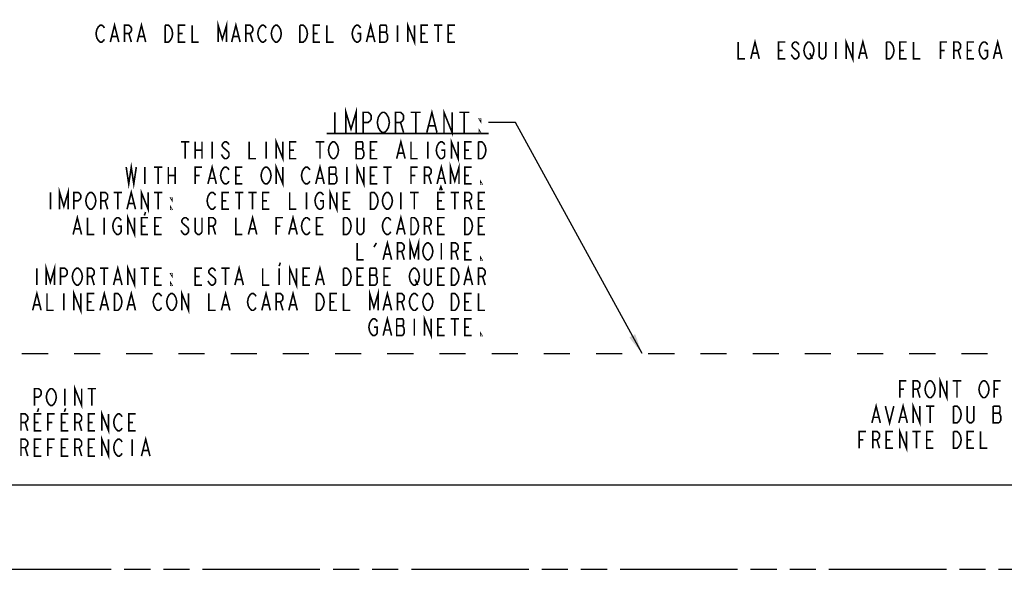
# Model space of a CAD drawing. Extents: x 1.3 to 42.7, y 5.6 to 32.1.
# Drawn here: x 23.9 to 33, y 7 to 12.1 of the extents above; entities that cross this region are included whole.
import ezdxf

# ---------------------------------------------------------------- set-up
doc = ezdxf.new("R2010")
doc.units = 0
doc.header["$LTSCALE"] = 2.42
doc.linetypes.add('DASHED', pattern=[0.2, 0.1, -0.1])
doc.linetypes.add('PHANTOM', pattern=[0.8, 0.45, -0.05, 0.1, -0.05, 0.1, -0.05])
doc.layers.get('0').update_dxf_attribs({"linetype": 'CONTINUOUS'})
doc.layers.add('___NOTE', color=7, linetype='CONTINUOUS')
doc.layers.add('_CURVE', color=7, linetype='CONTINUOUS')
doc.dimstyles.get("Standard").update_dxf_attribs({"dimtxt": 2.5, "dimasz": 2.5, "dimexe": 1.25, "dimexo": 0.625, "dimtad": 1, "dimcen": 2.5, "dimazin": 3, "dimtfac": 1, "dimtmove": 0, "dimatfit": 3})

# ---------------------------------------------------------------- blocks, each defined once
blk = doc.blocks.new('_FILLED')
at = {"color": 0, "linetype": 'BYBLOCK'}
blk.add_solid([(0, 0), (-1, 0.167), (-1, -0.167)], dxfattribs=at)
blk = doc.blocks.new('*D3')
at = {"color": 2, "linetype": 'CONTINUOUS'}
for p, q in [((4.3429, 7.6375), (4.3429, 8.0422)), ((39.6554, 7.6375), (39.6554, 8.0639)), ((4.3429, 7.7625), (17.0658, 7.7625)), ((39.6554, 7.7625), (18.222, 7.7625))]:
    blk.add_line(p, q, dxfattribs=at)
at = {"color": 2, "linetype": 'CONTINUOUS', "xscale": 0.1875, "yscale": 0.1875, "zscale": 0.1875, "rotation": 180}
blk.add_blockref('_FILLED', (4.3429, 7.7625), dxfattribs=at)
at = {"color": 2, "linetype": 'CONTINUOUS', "xscale": 0.1875, "yscale": 0.1875, "zscale": 0.1875}
blk.add_blockref('_FILLED', (39.6554, 7.7625), dxfattribs=at)

msp = doc.modelspace()

# ---------------------------------------------------------------- linework, layer by layer
at = {"layer": '___NOTE', "color": 2, "linetype": 'CONTINUOUS'}
for p, q in [((28.4516, 11.1252), (28.2016, 11.1252)), ((29.6249, 8.982), (28.4516, 11.1252))]:
    msp.add_line(p, q, dxfattribs=at)
at = {"layer": '___NOTE', "color": 2, "linetype": 'CONTINUOUS', "const_width": 0.015}
for points in [[(24.6949, 11.8704), (24.7339, 12.0267), (24.773, 11.8704)], [(24.9449, 11.8704), (24.9839, 12.0267), (25.023, 11.8704)], [(25.6949, 11.8704), (25.6949, 12.0267), (25.7339, 11.8965), (25.773, 12.0267), (25.773, 11.8704)], [(25.8199, 11.8704), (25.8589, 12.0267), (25.898, 11.8704)], [(27.0699, 11.8704), (27.1089, 12.0267), (27.148, 11.8704)], [(27.4527, 11.8704), (27.4527, 12.0267), (27.5152, 11.8704), (27.5152, 12.0267)], [(24.5855, 11.8835), (24.5699, 11.9095), (24.5621, 11.9486), (24.5699, 11.9876)], [(24.5699, 11.9876), (24.5855, 12.0137), (24.6011, 12.0267), (24.6168, 12.0267), (24.6324, 12.0137), (24.6402, 12.0006)], [(24.8277, 11.8704), (24.8277, 12.0267), (24.8668, 12.0267), (24.8824, 12.0137), (24.8902, 12.0006), (24.8902, 11.9746), (24.8824, 11.9616), (24.8668, 11.9486), (24.8277, 11.9486)], [(25.2027, 12.0267), (25.2339, 12.0267), (25.2496, 12.0137)], [(25.2652, 11.9095), (25.2496, 11.8835), (25.2339, 11.8704), (25.2027, 11.8704), (25.2027, 12.0267)], [(25.2496, 12.0137), (25.2652, 11.9876), (25.273, 11.9486), (25.2652, 11.9095)], [(25.3902, 11.8704), (25.3277, 11.8704), (25.3277, 12.0267), (25.3902, 12.0267)], [(25.4527, 12.0267), (25.4527, 11.8704), (25.5152, 11.8704)], [(25.9527, 11.8704), (25.9527, 12.0267), (25.9918, 12.0267), (26.0074, 12.0137), (26.0152, 12.0006), (26.0152, 11.9746), (26.0074, 11.9616), (25.9918, 11.9486), (25.9527, 11.9486)], [(26.0855, 11.8835), (26.0699, 11.9095), (26.0621, 11.9486), (26.0699, 11.9876)], [(26.0699, 11.9876), (26.0855, 12.0137), (26.1011, 12.0267), (26.1168, 12.0267), (26.1324, 12.0137), (26.1402, 12.0006)], [(26.2105, 11.8835), (26.1949, 11.9095), (26.1871, 11.9486), (26.1949, 11.9876)], [(26.1949, 11.9876), (26.2105, 12.0137), (26.2261, 12.0267), (26.2418, 12.0267), (26.2574, 12.0137)], [(26.2574, 12.0137), (26.273, 11.9876), (26.2808, 11.9486), (26.273, 11.9095), (26.2652, 11.8965)], [(26.4527, 12.0267), (26.4839, 12.0267), (26.4996, 12.0137)], [(26.5152, 11.9095), (26.4996, 11.8835), (26.4839, 11.8704), (26.4527, 11.8704), (26.4527, 12.0267)], [(26.4996, 12.0137), (26.5152, 11.9876), (26.523, 11.9486), (26.5152, 11.9095)], [(26.6402, 11.8704), (26.5777, 11.8704), (26.5777, 12.0267), (26.6402, 12.0267)], [(26.7027, 12.0267), (26.7027, 11.8704), (26.7652, 11.8704)], [(26.9449, 11.9095), (26.9371, 11.9486), (26.9449, 11.9876), (26.9527, 12.0006), (26.9605, 12.0137), (26.9761, 12.0267), (26.9918, 12.0267), (27.0074, 12.0137), (27.0152, 12.0006)], [(27.1949, 12.0267), (27.1949, 11.8704), (27.2496, 11.8704)], [(27.2496, 11.9616), (27.2574, 11.9746), (27.2574, 12.0137), (27.2496, 12.0267), (27.1949, 12.0267)], [(27.1949, 11.9616), (27.2496, 11.9616)], [(27.2496, 11.8704), (27.2652, 11.8965), (27.2652, 11.9355), (27.2496, 11.9616)], [(27.3589, 12.0267), (27.3589, 11.8704)], [(27.6402, 11.8704), (27.5777, 11.8704), (27.5777, 12.0267), (27.6402, 12.0267)], [(27.6949, 12.0267), (27.773, 12.0267)], [(27.7339, 12.0267), (27.7339, 11.8704)], [(27.8902, 11.8704), (27.8277, 11.8704), (27.8277, 12.0267), (27.8902, 12.0267)], [(24.6402, 11.8965), (24.6324, 11.8835), (24.6168, 11.8704), (24.6011, 11.8704), (24.5855, 11.8835)], [(24.7105, 11.9225), (24.7574, 11.9225)], [(24.8668, 11.9486), (24.8902, 11.8704)], [(24.9605, 11.9225), (25.0074, 11.9225)], [(25.3277, 11.9486), (25.3668, 11.9486)], [(25.8355, 11.9225), (25.8824, 11.9225)], [(25.9918, 11.9486), (26.0152, 11.8704)], [(26.1402, 11.8965), (26.1324, 11.8835), (26.1168, 11.8704), (26.1011, 11.8704), (26.0855, 11.8835)], [(26.2652, 11.8965), (26.2574, 11.8835), (26.2418, 11.8704), (26.2261, 11.8704), (26.2105, 11.8835)], [(26.5777, 11.9486), (26.6168, 11.9486)], [(26.9839, 11.9486), (27.0152, 11.9486), (27.0152, 11.8965), (27.0074, 11.8835), (26.9918, 11.8704), (26.9761, 11.8704), (26.9605, 11.8835), (26.9449, 11.9095)], [(27.0855, 11.9225), (27.1324, 11.9225)], [(27.5777, 11.9486), (27.6168, 11.9486)], [(27.8277, 11.9486), (27.8668, 11.9486)], [(30.5167, 11.8711), (30.5167, 11.7149), (30.5792, 11.7149)], [(30.6339, 11.7149), (30.6729, 11.8711), (30.712, 11.7149)], [(30.9542, 11.7149), (30.8917, 11.7149), (30.8917, 11.8711), (30.9542, 11.8711)], [(31.0792, 11.8451), (31.0714, 11.8581), (31.0557, 11.8711), (31.0401, 11.8711), (31.0245, 11.8581), (31.0167, 11.8451), (31.0167, 11.8321), (31.0245, 11.8191)], [(31.1339, 11.8321), (31.1495, 11.8581), (31.1651, 11.8711), (31.1807, 11.8711), (31.1964, 11.8581)], [(31.3292, 11.8711), (31.3292, 11.7409), (31.3214, 11.7279), (31.3057, 11.7149), (31.2901, 11.7149), (31.2745, 11.7279), (31.2667, 11.7409), (31.2667, 11.8711)], [(31.4229, 11.8711), (31.4229, 11.7149)], [(31.5167, 11.7149), (31.5167, 11.8711), (31.5792, 11.7149), (31.5792, 11.8711)], [(31.6339, 11.7149), (31.6729, 11.8711), (31.712, 11.7149)], [(31.8917, 11.8711), (31.9229, 11.8711), (31.9385, 11.8581)], [(31.9542, 11.7539), (31.9385, 11.7279), (31.9229, 11.7149), (31.8917, 11.7149), (31.8917, 11.8711)], [(32.0792, 11.7149), (32.0167, 11.7149), (32.0167, 11.8711), (32.0792, 11.8711)], [(32.1417, 11.8711), (32.1417, 11.7149), (32.2042, 11.7149)], [(32.3917, 11.7149), (32.3917, 11.8711), (32.4542, 11.8711)], [(32.5167, 11.7149), (32.5167, 11.8711), (32.5557, 11.8711), (32.5714, 11.8581), (32.5792, 11.8451), (32.5792, 11.8191), (32.5714, 11.806), (32.5557, 11.793), (32.5167, 11.793)], [(32.7042, 11.7149), (32.6417, 11.7149), (32.6417, 11.8711), (32.7042, 11.8711)], [(32.7589, 11.8321), (32.7745, 11.8581), (32.7901, 11.8711), (32.8057, 11.8711), (32.8214, 11.8581), (32.8292, 11.8451)], [(32.8839, 11.7149), (32.9229, 11.8711), (32.962, 11.7149)], [(30.8917, 11.793), (30.9307, 11.793)], [(31.0245, 11.8191), (31.0714, 11.78), (31.0792, 11.767), (31.0792, 11.7409), (31.0714, 11.7279), (31.0557, 11.7149), (31.0401, 11.7149), (31.0245, 11.7279)], [(31.1495, 11.7279), (31.1339, 11.7539), (31.126, 11.793), (31.1339, 11.8321)], [(31.1964, 11.8581), (31.212, 11.8321), (31.2198, 11.793), (31.212, 11.7539), (31.2042, 11.7409)], [(31.9385, 11.8581), (31.9542, 11.8321), (31.962, 11.793), (31.9542, 11.7539)], [(32.0167, 11.793), (32.0557, 11.793)], [(32.3917, 11.793), (32.4307, 11.793)], [(32.5557, 11.793), (32.5792, 11.7149)], [(32.6417, 11.793), (32.6807, 11.793)], [(32.7745, 11.7279), (32.7589, 11.7539), (32.751, 11.793), (32.7589, 11.8321)], [(32.7979, 11.793), (32.8292, 11.793), (32.8292, 11.7409), (32.8214, 11.7279), (32.8057, 11.7149), (32.7901, 11.7149), (32.7745, 11.7279)], [(30.6495, 11.767), (30.6964, 11.767)], [(31.0245, 11.7279), (31.0089, 11.7539)], [(31.2042, 11.7409), (31.1964, 11.7279), (31.1807, 11.7149), (31.1651, 11.7149), (31.1495, 11.7279)], [(31.1807, 11.767), (31.2042, 11.7149)], [(31.6495, 11.767), (31.6964, 11.767)], [(32.8995, 11.767), (32.9464, 11.767)], [(26.8797, 11.0315), (26.8797, 11.219), (26.9266, 11.0627), (26.9735, 11.219), (26.9735, 11.0315)], [(27.6297, 11.0315), (27.6766, 11.219), (27.7235, 11.0315)], [(27.7891, 11.0315), (27.7891, 11.219), (27.8641, 11.0315), (27.8641, 11.219)], [(26.7766, 11.219), (26.7766, 11.0315)], [(27.0391, 11.0315), (27.0391, 11.219), (27.086, 11.219), (27.1047, 11.2034), (27.1141, 11.1877), (27.1141, 11.1565), (27.1047, 11.1409), (27.086, 11.1252), (27.0391, 11.1252)], [(27.2547, 11.0471), (27.236, 11.0315), (27.2172, 11.0315), (27.1985, 11.0471), (27.1891, 11.0627), (27.1797, 11.0784), (27.1703, 11.1252), (27.1797, 11.1721), (27.1985, 11.2034)], [(27.1985, 11.2034), (27.2172, 11.219), (27.236, 11.219), (27.2547, 11.2034), (27.2641, 11.1877), (27.2735, 11.1721), (27.2828, 11.1252), (27.2735, 11.0784), (27.2547, 11.0471)], [(27.3391, 11.0315), (27.3391, 11.219), (27.386, 11.219), (27.4047, 11.2034), (27.4141, 11.1877), (27.4141, 11.1565), (27.4047, 11.1409), (27.386, 11.1252), (27.3391, 11.1252)], [(27.4797, 11.219), (27.5735, 11.219)], [(27.5266, 11.219), (27.5266, 11.0315)], [(27.9297, 11.219), (28.0235, 11.219)], [(27.9766, 11.219), (27.9766, 11.0315)], [(28.1266, 11.1565), (28.1266, 11.1409), (28.1172, 11.1565), (28.1266, 11.1565)], [(27.386, 11.1252), (27.4141, 11.0315)], [(27.6485, 11.094), (27.7047, 11.094)], [(28.1266, 11.0315), (28.1172, 11.0315), (28.1172, 11.0471), (28.1266, 11.0315)], [(26.2328, 10.7893), (26.2328, 10.9455), (26.2953, 10.7893), (26.2953, 10.9455)], [(26.7016, 11.0227), (28.2016, 11.0227)], [(27.35, 10.7893), (27.3891, 10.9455), (27.4281, 10.7893)], [(27.8578, 10.7893), (27.8578, 10.9455), (27.9203, 10.7893), (27.9203, 10.9455)], [(25.35, 10.9455), (25.4281, 10.9455)], [(25.3891, 10.9455), (25.3891, 10.7893)], [(25.4828, 10.9455), (25.4828, 10.7893)], [(25.4828, 10.8674), (25.5453, 10.8674)], [(25.5453, 10.9455), (25.5453, 10.7893)], [(25.6391, 10.9455), (25.6391, 10.7893)], [(25.7406, 10.8935), (25.7875, 10.8544), (25.7953, 10.8414), (25.7953, 10.8153), (25.7875, 10.8023), (25.7719, 10.7893), (25.7563, 10.7893), (25.7406, 10.8023), (25.725, 10.8284)], [(25.7953, 10.9195), (25.7875, 10.9325), (25.7719, 10.9455), (25.7563, 10.9455), (25.7406, 10.9325), (25.7328, 10.9195), (25.7328, 10.9065), (25.7406, 10.8935)], [(25.9828, 10.9455), (25.9828, 10.7893), (26.0453, 10.7893)], [(26.1391, 10.9455), (26.1391, 10.7893)], [(26.4203, 10.7893), (26.3578, 10.7893), (26.3578, 10.9455), (26.4203, 10.9455)], [(26.3578, 10.8674), (26.3969, 10.8674)], [(26.6, 10.9455), (26.6781, 10.9455)], [(26.6391, 10.9455), (26.6391, 10.7893)], [(26.7406, 10.8023), (26.725, 10.8284), (26.7172, 10.8674), (26.725, 10.9065)], [(26.725, 10.9065), (26.7406, 10.9325), (26.7563, 10.9455), (26.7719, 10.9455), (26.7875, 10.9325)], [(26.7875, 10.9325), (26.8031, 10.9065), (26.811, 10.8674), (26.8031, 10.8284), (26.7875, 10.8023)], [(27.0453, 10.8544), (27.0297, 10.8804), (27.0375, 10.8935), (27.0375, 10.9325), (27.0297, 10.9455), (26.975, 10.9455)], [(26.975, 10.9455), (26.975, 10.7893), (27.0297, 10.7893)], [(26.975, 10.8804), (27.0297, 10.8804)], [(27.1703, 10.7893), (27.1078, 10.7893), (27.1078, 10.9455), (27.1703, 10.9455)], [(27.1078, 10.8674), (27.1469, 10.8674)], [(27.4828, 10.9455), (27.4828, 10.7893), (27.5453, 10.7893)], [(27.6391, 10.9455), (27.6391, 10.7893)], [(27.7406, 10.8023), (27.725, 10.8284), (27.7172, 10.8674), (27.725, 10.9065)], [(27.725, 10.9065), (27.7406, 10.9325), (27.7563, 10.9455), (27.7719, 10.9455), (27.7875, 10.9325), (27.7953, 10.9195)], [(27.7641, 10.8674), (27.7953, 10.8674), (27.7953, 10.8153), (27.7875, 10.8023), (27.7719, 10.7893), (27.7563, 10.7893), (27.7406, 10.8023)], [(28.0453, 10.7893), (27.9828, 10.7893), (27.9828, 10.9455), (28.0453, 10.9455)], [(27.9828, 10.8674), (28.0219, 10.8674)], [(28.1078, 10.9455), (28.1391, 10.9455), (28.1547, 10.9325)], [(28.1703, 10.8284), (28.1547, 10.8023), (28.1391, 10.7893), (28.1078, 10.7893), (28.1078, 10.9455)], [(28.1547, 10.9325), (28.1703, 10.9065), (28.1781, 10.8674), (28.1703, 10.8284)], [(26.7875, 10.8023), (26.7719, 10.7893), (26.7563, 10.7893), (26.7406, 10.8023)], [(27.0297, 10.7893), (27.0453, 10.8153), (27.0453, 10.8544)], [(27.3656, 10.8414), (27.4125, 10.8414)], [(24.8422, 10.7112), (24.8656, 10.5549), (24.8891, 10.7112), (24.9125, 10.5549), (24.936, 10.7112)], [(25.0141, 10.7112), (25.0141, 10.5549)], [(25.1, 10.7112), (25.1781, 10.7112)], [(25.1391, 10.7112), (25.1391, 10.5549)], [(25.2328, 10.7112), (25.2328, 10.5549)], [(25.2953, 10.7112), (25.2953, 10.5549)], [(25.4828, 10.5549), (25.4828, 10.7112), (25.5453, 10.7112)], [(25.6, 10.5549), (25.6391, 10.7112), (25.6781, 10.5549)], [(25.725, 10.594), (25.7172, 10.633), (25.725, 10.6721), (25.7328, 10.6851), (25.7406, 10.6981), (25.7563, 10.7112), (25.7719, 10.7112), (25.7875, 10.6981), (25.7953, 10.6851)], [(25.9203, 10.5549), (25.8578, 10.5549), (25.8578, 10.7112), (25.9203, 10.7112)], [(26.1, 10.6721), (26.1156, 10.6981), (26.1313, 10.7112), (26.1469, 10.7112), (26.1625, 10.6981)], [(26.1625, 10.6981), (26.1781, 10.6721), (26.186, 10.633), (26.1781, 10.594)], [(26.2328, 10.5549), (26.2328, 10.7112), (26.2953, 10.5549), (26.2953, 10.7112)], [(26.475, 10.6721), (26.4906, 10.6981), (26.5063, 10.7112), (26.5219, 10.7112), (26.5375, 10.6981), (26.5453, 10.6851)], [(26.6, 10.5549), (26.6391, 10.7112), (26.6781, 10.5549)], [(26.7953, 10.62), (26.7797, 10.6461), (26.7875, 10.6591), (26.7875, 10.6981), (26.7797, 10.7112), (26.725, 10.7112)], [(26.725, 10.7112), (26.725, 10.5549), (26.7797, 10.5549)], [(26.8891, 10.7112), (26.8891, 10.5549)], [(26.9828, 10.5549), (26.9828, 10.7112), (27.0453, 10.5549), (27.0453, 10.7112)], [(27.1703, 10.5549), (27.1078, 10.5549), (27.1078, 10.7112), (27.1703, 10.7112)], [(27.225, 10.7112), (27.3031, 10.7112)], [(27.2641, 10.7112), (27.2641, 10.5549)], [(27.4828, 10.5549), (27.4828, 10.7112), (27.5453, 10.7112)], [(27.6078, 10.5549), (27.6078, 10.7112), (27.6469, 10.7112), (27.6625, 10.6981), (27.6703, 10.6851), (27.6703, 10.6591), (27.6625, 10.6461), (27.6469, 10.633), (27.6078, 10.633)], [(27.725, 10.5549), (27.7641, 10.7112), (27.8031, 10.5549)], [(27.85, 10.5549), (27.85, 10.7112), (27.8891, 10.581), (27.9281, 10.7112), (27.9281, 10.5549)], [(28.0453, 10.5549), (27.9828, 10.5549), (27.9828, 10.7112), (28.0453, 10.7112)], [(25.2328, 10.633), (25.2953, 10.633)], [(25.4828, 10.633), (25.5219, 10.633)], [(25.6156, 10.607), (25.6625, 10.607)], [(25.7953, 10.581), (25.7875, 10.5679), (25.7719, 10.5549), (25.7563, 10.5549), (25.7406, 10.5679), (25.725, 10.594)], [(25.8578, 10.633), (25.8969, 10.633)], [(26.1156, 10.5679), (26.1, 10.594), (26.0922, 10.633), (26.1, 10.6721)], [(26.1781, 10.594), (26.1625, 10.5679), (26.1469, 10.5549), (26.1313, 10.5549), (26.1156, 10.5679)], [(26.4906, 10.5679), (26.475, 10.594), (26.4672, 10.633), (26.475, 10.6721)], [(26.6156, 10.607), (26.6625, 10.607)], [(26.725, 10.6461), (26.7797, 10.6461)], [(26.7797, 10.5549), (26.7953, 10.581), (26.7953, 10.62)], [(27.1078, 10.633), (27.1469, 10.633)], [(27.4828, 10.633), (27.5219, 10.633)], [(27.6469, 10.633), (27.6703, 10.5549)], [(27.7406, 10.607), (27.7875, 10.607)], [(27.9828, 10.633), (28.0219, 10.633)], [(28.1391, 10.5549), (28.1313, 10.5549), (28.1313, 10.5679), (28.1391, 10.5549)], [(24.225, 10.3205), (24.225, 10.4768), (24.2641, 10.3466), (24.3031, 10.4768), (24.3031, 10.3205)], [(24.85, 10.3205), (24.8891, 10.4768), (24.9281, 10.3205)], [(24.9828, 10.3205), (24.9828, 10.4768), (25.0453, 10.3205), (25.0453, 10.4768)], [(26.5453, 10.581), (26.5375, 10.5679), (26.5219, 10.5549), (26.5063, 10.5549), (26.4906, 10.5679)], [(26.7328, 10.3205), (26.7328, 10.4768), (26.7953, 10.3205), (26.7953, 10.4768)], [(27.7719, 10.4963), (27.7602, 10.5289), (27.7485, 10.4963)], [(24.1391, 10.4768), (24.1391, 10.3205)], [(24.3578, 10.3205), (24.3578, 10.4768), (24.3969, 10.4768), (24.4125, 10.4638), (24.4203, 10.4507), (24.4203, 10.4247), (24.4125, 10.4117), (24.3969, 10.3987), (24.3578, 10.3987)], [(24.4906, 10.3336), (24.475, 10.3596), (24.4672, 10.3987), (24.475, 10.4377)], [(24.475, 10.4377), (24.4906, 10.4638), (24.5063, 10.4768), (24.5219, 10.4768), (24.5375, 10.4638)], [(24.5375, 10.4638), (24.5531, 10.4377), (24.561, 10.3987), (24.5531, 10.3596), (24.5375, 10.3336)], [(24.6078, 10.3205), (24.6078, 10.4768), (24.6469, 10.4768), (24.6625, 10.4638), (24.6703, 10.4507), (24.6703, 10.4247), (24.6625, 10.4117), (24.6469, 10.3987), (24.6078, 10.3987)], [(24.725, 10.4768), (24.8031, 10.4768)], [(24.7641, 10.4768), (24.7641, 10.3205)], [(25.1, 10.4768), (25.1781, 10.4768)], [(25.1391, 10.4768), (25.1391, 10.3205)], [(25.2641, 10.4247), (25.2641, 10.4117), (25.2563, 10.4247), (25.2641, 10.4247)], [(25.6156, 10.3336), (25.6, 10.3596), (25.5922, 10.3987), (25.6, 10.4377)], [(25.6, 10.4377), (25.6156, 10.4638), (25.6313, 10.4768), (25.6469, 10.4768), (25.6625, 10.4638), (25.6703, 10.4507)], [(25.7953, 10.3205), (25.7328, 10.3205), (25.7328, 10.4768), (25.7953, 10.4768)], [(25.85, 10.4768), (25.9281, 10.4768)], [(25.8891, 10.4768), (25.8891, 10.3205)], [(25.975, 10.4768), (26.0531, 10.4768)], [(26.0141, 10.4768), (26.0141, 10.3205)], [(26.1703, 10.3205), (26.1078, 10.3205), (26.1078, 10.4768), (26.1703, 10.4768)], [(26.3578, 10.4768), (26.3578, 10.3205), (26.4203, 10.3205)], [(26.5141, 10.4768), (26.5141, 10.3205)], [(26.6156, 10.3336), (26.6, 10.3596), (26.5922, 10.3987), (26.6, 10.4377)], [(26.6, 10.4377), (26.6156, 10.4638), (26.6313, 10.4768), (26.6469, 10.4768), (26.6625, 10.4638), (26.6703, 10.4507)], [(26.9203, 10.3205), (26.8578, 10.3205), (26.8578, 10.4768), (26.9203, 10.4768)], [(27.1078, 10.4768), (27.1391, 10.4768), (27.1547, 10.4638)], [(27.1703, 10.3596), (27.1547, 10.3336), (27.1391, 10.3205), (27.1078, 10.3205), (27.1078, 10.4768)], [(27.1547, 10.4638), (27.1703, 10.4377), (27.1781, 10.3987), (27.1703, 10.3596)], [(27.2406, 10.3336), (27.225, 10.3596), (27.2172, 10.3987), (27.225, 10.4377)], [(27.225, 10.4377), (27.2406, 10.4638), (27.2563, 10.4768), (27.2719, 10.4768), (27.2875, 10.4638)], [(27.2875, 10.4638), (27.3031, 10.4377), (27.311, 10.3987), (27.3031, 10.3596), (27.2875, 10.3336)], [(27.3891, 10.4768), (27.3891, 10.3205)], [(27.475, 10.4768), (27.5531, 10.4768)], [(27.5141, 10.4768), (27.5141, 10.3205)], [(27.7953, 10.3205), (27.7328, 10.3205), (27.7328, 10.4768), (27.7953, 10.4768)], [(27.85, 10.4768), (27.9281, 10.4768)], [(27.8891, 10.4768), (27.8891, 10.3205)], [(27.9828, 10.3205), (27.9828, 10.4768), (28.0219, 10.4768), (28.0375, 10.4638), (28.0453, 10.4507), (28.0453, 10.4247), (28.0375, 10.4117), (28.0219, 10.3987), (27.9828, 10.3987)], [(28.1703, 10.3205), (28.1078, 10.3205), (28.1078, 10.4768), (28.1703, 10.4768)], [(24.5375, 10.3336), (24.5219, 10.3205), (24.5063, 10.3205), (24.4906, 10.3336)], [(24.6469, 10.3987), (24.6703, 10.3205)], [(24.8656, 10.3726), (24.9125, 10.3726)], [(25.2641, 10.3205), (25.2563, 10.3205), (25.2563, 10.3336), (25.2641, 10.3205)], [(25.6703, 10.3466), (25.6625, 10.3336), (25.6469, 10.3205), (25.6313, 10.3205), (25.6156, 10.3336)], [(25.7328, 10.3987), (25.7719, 10.3987)], [(26.1078, 10.3987), (26.1469, 10.3987)], [(26.6391, 10.3987), (26.6703, 10.3987), (26.6703, 10.3466), (26.6625, 10.3336), (26.6469, 10.3205), (26.6313, 10.3205), (26.6156, 10.3336)], [(26.8578, 10.3987), (26.8969, 10.3987)], [(27.2875, 10.3336), (27.2719, 10.3205), (27.2563, 10.3205), (27.2406, 10.3336)], [(27.7328, 10.3987), (27.7719, 10.3987)], [(28.0219, 10.3987), (28.0453, 10.3205)], [(28.1078, 10.3987), (28.1469, 10.3987)], [(24.35, 10.0862), (24.3891, 10.2424), (24.4281, 10.0862)], [(24.4828, 10.2424), (24.4828, 10.0862), (24.5453, 10.0862)], [(24.6391, 10.2424), (24.6391, 10.0862)], [(24.725, 10.2034), (24.7406, 10.2294), (24.7563, 10.2424), (24.7719, 10.2424), (24.7875, 10.2294), (24.7953, 10.2164)], [(24.8578, 10.0862), (24.8578, 10.2424), (24.9203, 10.0862), (24.9203, 10.2424)], [(25.0453, 10.0862), (24.9828, 10.0862), (24.9828, 10.2424), (25.0453, 10.2424)], [(25.0219, 10.2945), (25.0102, 10.2619)], [(25.1703, 10.0862), (25.1078, 10.0862), (25.1078, 10.2424), (25.1703, 10.2424)], [(25.4203, 10.2164), (25.4125, 10.2294), (25.3969, 10.2424), (25.3813, 10.2424), (25.3656, 10.2294), (25.3578, 10.2164), (25.3578, 10.2034), (25.3656, 10.1903)], [(25.5453, 10.2424), (25.5453, 10.1122), (25.5375, 10.0992), (25.5219, 10.0862), (25.5063, 10.0862), (25.4906, 10.0992), (25.4828, 10.1122), (25.4828, 10.2424)], [(25.6078, 10.0862), (25.6078, 10.2424), (25.6469, 10.2424), (25.6625, 10.2294), (25.6703, 10.2164), (25.6703, 10.1903), (25.6625, 10.1773), (25.6469, 10.1643), (25.6078, 10.1643)], [(25.8578, 10.2424), (25.8578, 10.0862), (25.9203, 10.0862)], [(25.975, 10.0862), (26.0141, 10.2424), (26.0531, 10.0862)], [(26.2328, 10.0862), (26.2328, 10.2424), (26.2953, 10.2424)], [(26.35, 10.0862), (26.3891, 10.2424), (26.4281, 10.0862)], [(26.475, 10.2034), (26.4906, 10.2294), (26.5063, 10.2424), (26.5219, 10.2424), (26.5375, 10.2294), (26.5453, 10.2164)], [(26.6703, 10.0862), (26.6078, 10.0862), (26.6078, 10.2424), (26.6703, 10.2424)], [(26.8578, 10.2424), (26.8891, 10.2424), (26.9047, 10.2294), (26.9125, 10.2164), (26.9203, 10.2034), (26.9281, 10.1643), (26.9203, 10.1252)], [(26.9203, 10.1252), (26.9047, 10.0992), (26.8891, 10.0862), (26.8578, 10.0862), (26.8578, 10.2424)], [(27.0453, 10.2424), (27.0453, 10.1122), (27.0375, 10.0992), (27.0219, 10.0862), (27.0063, 10.0862), (26.9906, 10.0992), (26.9828, 10.1122), (26.9828, 10.2424)], [(27.225, 10.2034), (27.2406, 10.2294), (27.2563, 10.2424), (27.2719, 10.2424), (27.2875, 10.2294), (27.2953, 10.2164)], [(27.35, 10.0862), (27.3891, 10.2424), (27.4281, 10.0862)], [(27.4828, 10.2424), (27.5141, 10.2424), (27.5297, 10.2294)], [(27.5297, 10.2294), (27.5453, 10.2034), (27.5531, 10.1643), (27.5453, 10.1252), (27.5375, 10.1122), (27.5297, 10.0992), (27.5141, 10.0862), (27.4828, 10.0862), (27.4828, 10.2424)], [(27.6078, 10.0862), (27.6078, 10.2424), (27.6469, 10.2424), (27.6625, 10.2294), (27.6703, 10.2164), (27.6703, 10.1903), (27.6625, 10.1773), (27.6469, 10.1643), (27.6078, 10.1643)], [(27.7953, 10.0862), (27.7328, 10.0862), (27.7328, 10.2424), (27.7953, 10.2424)], [(27.9828, 10.2424), (28.0141, 10.2424), (28.0297, 10.2294), (28.0375, 10.2164), (28.0453, 10.2034), (28.0531, 10.1643), (28.0453, 10.1252)], [(28.0453, 10.1252), (28.0297, 10.0992), (28.0141, 10.0862), (27.9828, 10.0862), (27.9828, 10.2424)], [(28.1703, 10.0862), (28.1078, 10.0862), (28.1078, 10.2424), (28.1703, 10.2424)], [(24.3656, 10.1382), (24.4125, 10.1382)], [(24.7406, 10.0992), (24.725, 10.1252), (24.7172, 10.1643), (24.725, 10.2034)], [(24.7641, 10.1643), (24.7953, 10.1643), (24.7953, 10.1122), (24.7875, 10.0992), (24.7719, 10.0862), (24.7563, 10.0862), (24.7406, 10.0992)], [(24.9828, 10.1643), (25.0219, 10.1643)], [(25.1078, 10.1643), (25.1469, 10.1643)], [(25.3656, 10.1903), (25.4125, 10.1513), (25.4203, 10.1382), (25.4203, 10.1122), (25.4125, 10.0992), (25.3969, 10.0862), (25.3813, 10.0862), (25.3656, 10.0992)], [(25.6469, 10.1643), (25.6703, 10.0862)], [(25.9906, 10.1382), (26.0375, 10.1382)], [(26.2328, 10.1643), (26.2719, 10.1643)], [(26.3656, 10.1382), (26.4125, 10.1382)], [(26.4906, 10.0992), (26.475, 10.1252), (26.4672, 10.1643), (26.475, 10.2034)], [(26.6078, 10.1643), (26.6469, 10.1643)], [(27.2406, 10.0992), (27.225, 10.1252), (27.2172, 10.1643), (27.225, 10.2034)], [(27.3656, 10.1382), (27.4125, 10.1382)], [(27.6469, 10.1643), (27.6703, 10.0862)], [(27.7328, 10.1643), (27.7719, 10.1643)], [(28.1078, 10.1643), (28.1469, 10.1643)], [(25.3656, 10.0992), (25.35, 10.1252)], [(26.5453, 10.1122), (26.5375, 10.0992), (26.5219, 10.0862), (26.5063, 10.0862), (26.4906, 10.0992)], [(27.2953, 10.1122), (27.2875, 10.0992), (27.2719, 10.0862), (27.2563, 10.0862), (27.2406, 10.0992)], [(27.475, 9.8518), (27.475, 10.008), (27.5141, 9.8778), (27.5531, 10.008), (27.5531, 9.8518)], [(26.9828, 10.008), (26.9828, 9.8518), (27.0453, 9.8518)], [(27.1391, 9.969), (27.1625, 10.008)], [(27.225, 9.8518), (27.2641, 10.008), (27.3031, 9.8518)], [(27.3578, 9.8518), (27.3578, 10.008), (27.3969, 10.008), (27.4125, 9.995), (27.4203, 9.982), (27.4203, 9.956), (27.4125, 9.9429), (27.3969, 9.9299), (27.3578, 9.9299)], [(27.6156, 9.8648), (27.6, 9.8909), (27.5922, 9.9299), (27.6, 9.969)], [(27.6, 9.969), (27.6156, 9.995), (27.6313, 10.008), (27.6469, 10.008), (27.6625, 9.995)], [(27.6625, 9.995), (27.6781, 9.969), (27.686, 9.9299), (27.6781, 9.8909), (27.6625, 9.8648)], [(27.7641, 10.008), (27.7641, 9.8518)], [(27.8578, 9.8518), (27.8578, 10.008), (27.8969, 10.008), (27.9125, 9.995), (27.9203, 9.982), (27.9203, 9.956), (27.9125, 9.9429), (27.8969, 9.9299), (27.8578, 9.9299)], [(28.0453, 9.8518), (27.9828, 9.8518), (27.9828, 10.008), (28.0453, 10.008)], [(27.2406, 9.9039), (27.2875, 9.9039)], [(27.3969, 9.9299), (27.4203, 9.8518)], [(27.6625, 9.8648), (27.6469, 9.8518), (27.6313, 9.8518), (27.6156, 9.8648)], [(27.8969, 9.9299), (27.9203, 9.8518)], [(27.9828, 9.9299), (28.0219, 9.9299)], [(28.1391, 9.8518), (28.1313, 9.8518), (28.1313, 9.8648), (28.1391, 9.8518)], [(24.0141, 9.7737), (24.0141, 9.6174)], [(24.1, 9.6174), (24.1, 9.7737), (24.1391, 9.6435), (24.1781, 9.7737), (24.1781, 9.6174)], [(24.2328, 9.6174), (24.2328, 9.7737), (24.2719, 9.7737), (24.2875, 9.7606), (24.2953, 9.7476), (24.2953, 9.7216), (24.2875, 9.7086), (24.2719, 9.6955), (24.2328, 9.6955)], [(24.35, 9.6565), (24.3422, 9.6955), (24.35, 9.7346), (24.3578, 9.7476), (24.3656, 9.7606), (24.3813, 9.7737), (24.3969, 9.7737), (24.4125, 9.7606)], [(24.4828, 9.6174), (24.4828, 9.7737), (24.5219, 9.7737), (24.5375, 9.7606), (24.5453, 9.7476), (24.5453, 9.7216), (24.5375, 9.7086), (24.5219, 9.6955), (24.4828, 9.6955)], [(24.6, 9.7737), (24.6781, 9.7737)], [(24.6391, 9.7737), (24.6391, 9.6174)], [(24.725, 9.6174), (24.7641, 9.7737), (24.8031, 9.6174)], [(24.8578, 9.6174), (24.8578, 9.7737), (24.9203, 9.6174), (24.9203, 9.7737)], [(24.975, 9.7737), (25.0531, 9.7737)], [(25.0141, 9.7737), (25.0141, 9.6174)], [(25.1703, 9.6174), (25.1078, 9.6174), (25.1078, 9.7737), (25.1703, 9.7737)], [(25.5453, 9.6174), (25.4828, 9.6174), (25.4828, 9.7737), (25.5453, 9.7737)], [(25.6703, 9.7476), (25.6625, 9.7606), (25.6469, 9.7737), (25.6313, 9.7737), (25.6156, 9.7606), (25.6078, 9.7476), (25.6078, 9.7346), (25.6156, 9.7216), (25.6625, 9.6825)], [(25.725, 9.7737), (25.8031, 9.7737)], [(25.7641, 9.7737), (25.7641, 9.6174)], [(25.85, 9.6174), (25.8891, 9.7737), (25.9281, 9.6174)], [(26.1078, 9.7737), (26.1078, 9.6174), (26.1703, 9.6174)], [(26.2719, 9.8257), (26.2602, 9.7932)], [(26.2602, 9.7737), (26.2602, 9.6174)], [(26.3578, 9.6174), (26.3578, 9.7737), (26.4203, 9.6174), (26.4203, 9.7737)], [(26.5453, 9.6174), (26.4828, 9.6174), (26.4828, 9.7737), (26.5453, 9.7737)], [(26.6, 9.6174), (26.6391, 9.7737), (26.6781, 9.6174)], [(26.8578, 9.7737), (26.8891, 9.7737), (26.9047, 9.7606)], [(26.9203, 9.6565), (26.9047, 9.6304), (26.8891, 9.6174), (26.8578, 9.6174), (26.8578, 9.7737)], [(27.0453, 9.6174), (26.9828, 9.6174), (26.9828, 9.7737), (27.0453, 9.7737)], [(27.1, 9.7737), (27.1, 9.6174), (27.1547, 9.6174)], [(27.1547, 9.6174), (27.1703, 9.6435), (27.1703, 9.6825), (27.1625, 9.6955), (27.1547, 9.7086), (27.1625, 9.7216), (27.1625, 9.7606), (27.1547, 9.7737), (27.1, 9.7737)], [(27.2953, 9.6174), (27.2328, 9.6174), (27.2328, 9.7737), (27.2953, 9.7737)], [(27.475, 9.7346), (27.4906, 9.7606), (27.5063, 9.7737), (27.5219, 9.7737), (27.5375, 9.7606)], [(27.6703, 9.7737), (27.6703, 9.6435), (27.6625, 9.6304), (27.6469, 9.6174), (27.6313, 9.6174), (27.6156, 9.6304), (27.6078, 9.6435), (27.6078, 9.7737)], [(27.7953, 9.6174), (27.7328, 9.6174), (27.7328, 9.7737), (27.7953, 9.7737)], [(27.8578, 9.7737), (27.8891, 9.7737), (27.9047, 9.7606)], [(27.9203, 9.6565), (27.9047, 9.6304), (27.8891, 9.6174), (27.8578, 9.6174), (27.8578, 9.7737)], [(27.975, 9.6174), (28.0141, 9.7737), (28.0531, 9.6174)], [(28.1078, 9.6174), (28.1078, 9.7737), (28.1469, 9.7737), (28.1625, 9.7606), (28.1703, 9.7476), (28.1703, 9.7216), (28.1625, 9.7086), (28.1469, 9.6955), (28.1078, 9.6955)], [(24.4125, 9.7606), (24.4281, 9.7346), (24.436, 9.6955), (24.4281, 9.6565)], [(24.5219, 9.6955), (24.5453, 9.6174)], [(25.1078, 9.6955), (25.1469, 9.6955)], [(25.2641, 9.7216), (25.2641, 9.7086), (25.2563, 9.7216), (25.2641, 9.7216)], [(25.4828, 9.6955), (25.5219, 9.6955)], [(25.6625, 9.6825), (25.6703, 9.6695), (25.6703, 9.6435), (25.6625, 9.6304), (25.6469, 9.6174), (25.6313, 9.6174), (25.6156, 9.6304)], [(26.4828, 9.6955), (26.5219, 9.6955)], [(26.9047, 9.7606), (26.9203, 9.7346), (26.9281, 9.6955), (26.9203, 9.6565)], [(26.9828, 9.6955), (27.0219, 9.6955)], [(27.1, 9.7086), (27.1547, 9.7086)], [(27.2328, 9.6955), (27.2719, 9.6955)], [(27.4906, 9.6304), (27.475, 9.6565), (27.4672, 9.6955), (27.475, 9.7346)], [(27.5375, 9.7606), (27.5531, 9.7346), (27.561, 9.6955), (27.5531, 9.6565), (27.5375, 9.6304)], [(27.7328, 9.6955), (27.7719, 9.6955)], [(27.9047, 9.7606), (27.9203, 9.7346), (27.9281, 9.6955), (27.9203, 9.6565)], [(28.1469, 9.6955), (28.1703, 9.6174)], [(24.4281, 9.6565), (24.4125, 9.6304), (24.3969, 9.6174), (24.3813, 9.6174), (24.3656, 9.6304), (24.35, 9.6565)], [(24.7406, 9.6695), (24.7875, 9.6695)], [(25.2641, 9.6174), (25.2563, 9.6174), (25.2563, 9.6304), (25.2641, 9.6174)], [(25.6156, 9.6304), (25.6, 9.6565)], [(25.8656, 9.6695), (25.9125, 9.6695)], [(26.6156, 9.6695), (26.6625, 9.6695)], [(27.1, 9.383), (27.1, 9.5393), (27.1391, 9.4091), (27.1781, 9.5393), (27.1781, 9.383)], [(27.5375, 9.6304), (27.5219, 9.6174), (27.5063, 9.6174), (27.4906, 9.6304)], [(27.5219, 9.6695), (27.5453, 9.6174)], [(27.9906, 9.6695), (28.0375, 9.6695)], [(23.975, 9.383), (24.0141, 9.5393), (24.0531, 9.383)], [(24.1078, 9.5393), (24.1078, 9.383), (24.1703, 9.383)], [(24.2641, 9.5393), (24.2641, 9.383)], [(24.3578, 9.383), (24.3578, 9.5393), (24.4203, 9.383), (24.4203, 9.5393)], [(24.5453, 9.383), (24.4828, 9.383), (24.4828, 9.5393), (24.5453, 9.5393)], [(24.6, 9.383), (24.6391, 9.5393), (24.6781, 9.383)], [(24.7328, 9.5393), (24.7641, 9.5393), (24.7797, 9.5263)], [(24.7797, 9.5263), (24.7953, 9.5002), (24.8031, 9.4612), (24.7953, 9.4221), (24.7875, 9.4091), (24.7797, 9.3961), (24.7641, 9.383), (24.7328, 9.383), (24.7328, 9.5393)], [(24.85, 9.383), (24.8891, 9.5393), (24.9281, 9.383)], [(25.1156, 9.3961), (25.1, 9.4221), (25.0922, 9.4612), (25.1, 9.5002)], [(25.1, 9.5002), (25.1156, 9.5263), (25.1313, 9.5393), (25.1469, 9.5393), (25.1625, 9.5263), (25.1703, 9.5132)], [(25.2406, 9.3961), (25.225, 9.4221), (25.2172, 9.4612), (25.225, 9.5002)], [(25.225, 9.5002), (25.2406, 9.5263), (25.2563, 9.5393), (25.2719, 9.5393), (25.2875, 9.5263), (25.3031, 9.5002)], [(25.3031, 9.5002), (25.311, 9.4612), (25.3031, 9.4221), (25.2953, 9.4091)], [(25.3578, 9.383), (25.3578, 9.5393), (25.4203, 9.383), (25.4203, 9.5393)], [(25.6078, 9.5393), (25.6078, 9.383), (25.6703, 9.383)], [(25.725, 9.383), (25.7641, 9.5393), (25.8031, 9.383)], [(25.9906, 9.3961), (25.975, 9.4221), (25.9672, 9.4612), (25.975, 9.5002), (25.9828, 9.5132), (25.9906, 9.5263), (26.0063, 9.5393), (26.0219, 9.5393), (26.0375, 9.5263), (26.0453, 9.5132)], [(26.1, 9.383), (26.1391, 9.5393), (26.1781, 9.383)], [(26.2328, 9.383), (26.2328, 9.5393), (26.2719, 9.5393), (26.2875, 9.5263), (26.2953, 9.5132), (26.2953, 9.4872), (26.2875, 9.4742), (26.2719, 9.4612), (26.2328, 9.4612)], [(26.35, 9.383), (26.3891, 9.5393), (26.4281, 9.383)], [(26.6078, 9.5393), (26.6391, 9.5393), (26.6547, 9.5263)], [(26.6703, 9.4221), (26.6547, 9.3961), (26.6391, 9.383), (26.6078, 9.383), (26.6078, 9.5393)], [(26.6547, 9.5263), (26.6703, 9.5002), (26.6781, 9.4612), (26.6703, 9.4221)], [(26.7953, 9.383), (26.7328, 9.383), (26.7328, 9.5393), (26.7953, 9.5393)], [(26.8578, 9.5393), (26.8578, 9.383), (26.9203, 9.383)], [(27.225, 9.383), (27.2641, 9.5393), (27.3031, 9.383)], [(27.3578, 9.383), (27.3578, 9.5393), (27.3969, 9.5393), (27.4125, 9.5263), (27.4203, 9.5132), (27.4203, 9.4872), (27.4125, 9.4742), (27.3969, 9.4612), (27.3578, 9.4612)], [(27.4906, 9.3961), (27.475, 9.4221), (27.4672, 9.4612), (27.475, 9.5002)], [(27.475, 9.5002), (27.4906, 9.5263), (27.5063, 9.5393), (27.5219, 9.5393), (27.5375, 9.5263), (27.5453, 9.5132)], [(27.6156, 9.3961), (27.6, 9.4221), (27.5922, 9.4612), (27.6, 9.5002)], [(27.6, 9.5002), (27.6156, 9.5263), (27.6313, 9.5393), (27.6469, 9.5393), (27.6625, 9.5263)], [(27.6625, 9.5263), (27.6781, 9.5002), (27.686, 9.4612), (27.6781, 9.4221), (27.6625, 9.3961)], [(27.8578, 9.5393), (27.8891, 9.5393), (27.9047, 9.5263)], [(27.9203, 9.4221), (27.9047, 9.3961), (27.8891, 9.383), (27.8578, 9.383), (27.8578, 9.5393)], [(27.9047, 9.5263), (27.9203, 9.5002), (27.9281, 9.4612), (27.9203, 9.4221)], [(28.0453, 9.383), (27.9828, 9.383), (27.9828, 9.5393), (28.0453, 9.5393)], [(28.1078, 9.5393), (28.1078, 9.383), (28.1703, 9.383)], [(23.9906, 9.4351), (24.0375, 9.4351)], [(24.4828, 9.4612), (24.5219, 9.4612)], [(24.6156, 9.4351), (24.6625, 9.4351)], [(24.8656, 9.4351), (24.9125, 9.4351)], [(25.1703, 9.4091), (25.1625, 9.3961), (25.1469, 9.383), (25.1313, 9.383), (25.1156, 9.3961)], [(25.2953, 9.4091), (25.2875, 9.3961), (25.2719, 9.383), (25.2563, 9.383), (25.2406, 9.3961)], [(25.7406, 9.4351), (25.7875, 9.4351)], [(26.0453, 9.4091), (26.0375, 9.3961), (26.0219, 9.383), (26.0063, 9.383), (25.9906, 9.3961)], [(26.1156, 9.4351), (26.1625, 9.4351)], [(26.2719, 9.4612), (26.2953, 9.383)], [(26.3656, 9.4351), (26.4125, 9.4351)], [(26.7328, 9.4612), (26.7719, 9.4612)], [(27.2406, 9.4351), (27.2875, 9.4351)], [(27.3969, 9.4612), (27.4203, 9.383)], [(27.5453, 9.4091), (27.5375, 9.3961), (27.5219, 9.383), (27.5063, 9.383), (27.4906, 9.3961)], [(27.6625, 9.3961), (27.6469, 9.383), (27.6313, 9.383), (27.6156, 9.3961)], [(27.9828, 9.4612), (28.0219, 9.4612)], [(27.1, 9.1877), (27.0922, 9.2268), (27.1, 9.2659), (27.1078, 9.2789), (27.1156, 9.2919), (27.1313, 9.3049), (27.1469, 9.3049), (27.1625, 9.2919), (27.1703, 9.2789)], [(27.225, 9.1487), (27.2641, 9.3049), (27.3031, 9.1487)], [(27.4203, 9.2138), (27.4047, 9.2398), (27.4125, 9.2528), (27.4125, 9.2919), (27.4047, 9.3049), (27.35, 9.3049)], [(27.35, 9.3049), (27.35, 9.1487), (27.4047, 9.1487)], [(27.5141, 9.3049), (27.5141, 9.1487)], [(27.6078, 9.1487), (27.6078, 9.3049), (27.6703, 9.1487), (27.6703, 9.3049)], [(27.7953, 9.1487), (27.7328, 9.1487), (27.7328, 9.3049), (27.7953, 9.3049)], [(27.85, 9.3049), (27.9281, 9.3049)], [(27.8891, 9.3049), (27.8891, 9.1487)], [(28.0453, 9.1487), (27.9828, 9.1487), (27.9828, 9.3049), (28.0453, 9.3049)], [(27.1391, 9.2268), (27.1703, 9.2268), (27.1703, 9.1747), (27.1625, 9.1617), (27.1469, 9.1487), (27.1313, 9.1487), (27.1156, 9.1617), (27.1, 9.1877)], [(27.35, 9.2398), (27.4047, 9.2398)], [(27.4047, 9.1487), (27.4203, 9.1747), (27.4203, 9.2138)], [(27.7328, 9.2268), (27.7719, 9.2268)], [(27.9828, 9.2268), (28.0219, 9.2268)], [(27.2406, 9.2007), (27.2875, 9.2007)], [(28.1391, 9.1487), (28.1313, 9.1487), (28.1313, 9.1617), (28.1391, 9.1487)], [(32.3895, 8.5734), (32.3895, 8.7297), (32.452, 8.5734), (32.452, 8.7297)], [(24.3667, 8.5006), (24.3667, 8.6568), (24.4292, 8.5006), (24.4292, 8.6568)], [(32.0145, 8.5734), (32.0145, 8.7297), (32.077, 8.7297)], [(32.1395, 8.5734), (32.1395, 8.7297), (32.1786, 8.7297), (32.1942, 8.7167), (32.202, 8.7036), (32.202, 8.6776), (32.1942, 8.6646), (32.1786, 8.6516), (32.1395, 8.6516)], [(32.3192, 8.5865), (32.3036, 8.5734), (32.2879, 8.5734), (32.2723, 8.5865), (32.2645, 8.5995), (32.2567, 8.6125), (32.2489, 8.6516), (32.2567, 8.6906)], [(32.2567, 8.6906), (32.2723, 8.7167), (32.2879, 8.7297), (32.3036, 8.7297), (32.3192, 8.7167)], [(32.3192, 8.7167), (32.3348, 8.6906), (32.3426, 8.6516), (32.3348, 8.6125), (32.3192, 8.5865)], [(32.5067, 8.7297), (32.5848, 8.7297)], [(32.5457, 8.7297), (32.5457, 8.5734)], [(32.8192, 8.5865), (32.8036, 8.5734), (32.7879, 8.5734), (32.7723, 8.5865), (32.7645, 8.5995), (32.7567, 8.6125), (32.7489, 8.6516), (32.7567, 8.6906)], [(32.7567, 8.6906), (32.7723, 8.7167), (32.7879, 8.7297), (32.8036, 8.7297), (32.8192, 8.7167), (32.8348, 8.6906)], [(32.8348, 8.6906), (32.8426, 8.6516), (32.8348, 8.6125), (32.8192, 8.5865)], [(32.8895, 8.5734), (32.8895, 8.7297), (32.952, 8.7297)], [(23.9917, 8.5006), (23.9917, 8.6568), (24.0308, 8.6568), (24.0464, 8.6438), (24.0542, 8.6308), (24.0542, 8.6047), (24.0464, 8.5917), (24.0308, 8.5787), (23.9917, 8.5787)], [(24.1245, 8.5136), (24.1089, 8.5396), (24.1011, 8.5787), (24.1089, 8.6178)], [(24.1089, 8.6178), (24.1245, 8.6438), (24.1402, 8.6568), (24.1558, 8.6568), (24.1714, 8.6438)], [(24.1714, 8.6438), (24.187, 8.6178), (24.1949, 8.5787), (24.187, 8.5396)], [(24.273, 8.6568), (24.273, 8.5006)], [(24.4839, 8.6568), (24.562, 8.6568)], [(24.523, 8.6568), (24.523, 8.5006)], [(32.0145, 8.6516), (32.0536, 8.6516)], [(32.1786, 8.6516), (32.202, 8.5734)], [(32.8895, 8.6516), (32.9286, 8.6516)], [(24.187, 8.5396), (24.1714, 8.5136), (24.1558, 8.5006), (24.1402, 8.5006), (24.1245, 8.5136)], [(31.7567, 8.3391), (31.7957, 8.4953), (31.8348, 8.3391)], [(31.8817, 8.4953), (31.9207, 8.3391), (31.9598, 8.4953)], [(32.0067, 8.3391), (32.0457, 8.4953), (32.0848, 8.3391)], [(32.1395, 8.3391), (32.1395, 8.4953), (32.202, 8.3391), (32.202, 8.4953)], [(32.2567, 8.4953), (32.3348, 8.4953)], [(32.2957, 8.4953), (32.2957, 8.3391)], [(32.5145, 8.4953), (32.5457, 8.4953), (32.5614, 8.4823), (32.577, 8.4562)], [(32.577, 8.4562), (32.5848, 8.4172), (32.577, 8.3781), (32.5692, 8.3651), (32.5614, 8.3521), (32.5457, 8.3391), (32.5145, 8.3391), (32.5145, 8.4953)], [(32.702, 8.4953), (32.702, 8.3651), (32.6942, 8.3521), (32.6786, 8.3391), (32.6629, 8.3391), (32.6473, 8.3521), (32.6395, 8.3651), (32.6395, 8.4953)], [(32.952, 8.4042), (32.9364, 8.4302), (32.9442, 8.4432), (32.9442, 8.4823), (32.9364, 8.4953), (32.8817, 8.4953)], [(32.8817, 8.4953), (32.8817, 8.3391), (32.9364, 8.3391)], [(23.8667, 8.2662), (23.8667, 8.4225), (23.9058, 8.4225), (23.9214, 8.4094), (23.9292, 8.3964), (23.9292, 8.3704), (23.9214, 8.3573), (23.9058, 8.3443), (23.8667, 8.3443)], [(24.0542, 8.2662), (23.9917, 8.2662), (23.9917, 8.4225), (24.0542, 8.4225)], [(24.0308, 8.4745), (24.0191, 8.442)], [(24.1167, 8.2662), (24.1167, 8.4225), (24.1792, 8.4225)], [(24.3042, 8.2662), (24.2417, 8.2662), (24.2417, 8.4225), (24.3042, 8.4225)], [(24.2808, 8.4745), (24.2691, 8.442)], [(24.3667, 8.2662), (24.3667, 8.4225), (24.4058, 8.4225), (24.4214, 8.4094), (24.4292, 8.3964), (24.4292, 8.3704), (24.4214, 8.3573), (24.4058, 8.3443), (24.3667, 8.3443)], [(24.5542, 8.2662), (24.4917, 8.2662), (24.4917, 8.4225), (24.5542, 8.4225)], [(24.6167, 8.2662), (24.6167, 8.4225), (24.6792, 8.2662), (24.6792, 8.4225)], [(24.7339, 8.3834), (24.7495, 8.4094), (24.7652, 8.4225), (24.7808, 8.4225), (24.7964, 8.4094), (24.8042, 8.3964)], [(24.9292, 8.2662), (24.8667, 8.2662), (24.8667, 8.4225), (24.9292, 8.4225)], [(32.8817, 8.4302), (32.9364, 8.4302)], [(32.9364, 8.3391), (32.952, 8.3651), (32.952, 8.4042)], [(23.9058, 8.3443), (23.9292, 8.2662)], [(23.9917, 8.3443), (24.0308, 8.3443)], [(24.1167, 8.3443), (24.1558, 8.3443)], [(24.2417, 8.3443), (24.2808, 8.3443)], [(24.4058, 8.3443), (24.4292, 8.2662)], [(24.4917, 8.3443), (24.5308, 8.3443)], [(24.7495, 8.2792), (24.7339, 8.3053), (24.7261, 8.3443), (24.7339, 8.3834)], [(24.8667, 8.3443), (24.9058, 8.3443)], [(31.7723, 8.3911), (31.8192, 8.3911)], [(32.0223, 8.3911), (32.0692, 8.3911)], [(24.6167, 8.0318), (24.6167, 8.1881), (24.6792, 8.0318), (24.6792, 8.1881)], [(24.8042, 8.2922), (24.7964, 8.2792), (24.7808, 8.2662), (24.7652, 8.2662), (24.7495, 8.2792)], [(24.9839, 8.0318), (25.023, 8.1881), (25.062, 8.0318)], [(31.6395, 8.1047), (31.6395, 8.2609), (31.702, 8.2609)], [(31.7645, 8.1047), (31.7645, 8.2609), (31.8036, 8.2609), (31.8192, 8.2479), (31.827, 8.2349), (31.827, 8.2088), (31.8192, 8.1958), (31.8036, 8.1828), (31.7645, 8.1828)], [(31.952, 8.1047), (31.8895, 8.1047), (31.8895, 8.2609), (31.952, 8.2609)], [(32.0145, 8.1047), (32.0145, 8.2609), (32.077, 8.1047), (32.077, 8.2609)], [(32.1317, 8.2609), (32.2098, 8.2609)], [(32.1707, 8.2609), (32.1707, 8.1047)], [(32.327, 8.1047), (32.2645, 8.1047), (32.2645, 8.2609), (32.327, 8.2609)], [(32.5145, 8.2609), (32.5457, 8.2609), (32.5614, 8.2479), (32.577, 8.2219)], [(32.577, 8.2219), (32.5848, 8.1828), (32.577, 8.1437), (32.5692, 8.1307), (32.5614, 8.1177), (32.5457, 8.1047), (32.5145, 8.1047), (32.5145, 8.2609)], [(32.702, 8.1047), (32.6395, 8.1047), (32.6395, 8.2609), (32.702, 8.2609)], [(32.7645, 8.2609), (32.7645, 8.1047), (32.827, 8.1047)], [(23.8667, 8.0318), (23.8667, 8.1881), (23.9058, 8.1881), (23.9214, 8.1751), (23.9292, 8.162), (23.9292, 8.136), (23.9214, 8.123), (23.9058, 8.11), (23.8667, 8.11)], [(24.0542, 8.0318), (23.9917, 8.0318), (23.9917, 8.1881), (24.0542, 8.1881)], [(24.1167, 8.0318), (24.1167, 8.1881), (24.1792, 8.1881)], [(24.3042, 8.0318), (24.2417, 8.0318), (24.2417, 8.1881), (24.3042, 8.1881)], [(24.3667, 8.0318), (24.3667, 8.1881), (24.4058, 8.1881), (24.4214, 8.1751), (24.4292, 8.162), (24.4292, 8.136), (24.4214, 8.123), (24.4058, 8.11), (24.3667, 8.11)], [(24.5542, 8.0318), (24.4917, 8.0318), (24.4917, 8.1881), (24.5542, 8.1881)], [(24.7495, 8.0448), (24.7339, 8.0709), (24.7261, 8.11), (24.7339, 8.149)], [(24.7339, 8.149), (24.7495, 8.1751), (24.7652, 8.1881), (24.7808, 8.1881), (24.7964, 8.1751), (24.8042, 8.162)], [(24.898, 8.1881), (24.898, 8.0318)], [(31.6395, 8.1828), (31.6786, 8.1828)], [(31.8036, 8.1828), (31.827, 8.1047)], [(31.8895, 8.1828), (31.9286, 8.1828)], [(32.2645, 8.1828), (32.3036, 8.1828)], [(32.6395, 8.1828), (32.6786, 8.1828)], [(23.9058, 8.11), (23.9292, 8.0318)], [(23.9917, 8.11), (24.0308, 8.11)], [(24.1167, 8.11), (24.1558, 8.11)], [(24.2417, 8.11), (24.2808, 8.11)], [(24.4058, 8.11), (24.4292, 8.0318)], [(24.4917, 8.11), (24.5308, 8.11)], [(24.8042, 8.0579), (24.7964, 8.0448), (24.7808, 8.0318), (24.7652, 8.0318), (24.7495, 8.0448)], [(24.9995, 8.0839), (25.0464, 8.0839)]]:
    msp.add_lwpolyline(points, dxfattribs=at)
at = {"layer": '___NOTE', "color": 2, "linetype": 'CONTINUOUS'}
msp.add_solid([(29.5074, 9.1315), (29.6249, 8.982), (29.5622, 9.1615)], dxfattribs=at)
at = {"layer": '_CURVE', "color": 8, "linetype": 'DASHED'}
msp.add_line((4.9992, 8.982), (38.9992, 8.982), dxfattribs=at)
at = {"layer": '_CURVE', "color": 8, "linetype": 'PHANTOM'}
msp.add_line((4.2542, 6.982), (39.7442, 6.982), dxfattribs=at)

# ---------------------------------------------------------------- dimensions: what is measured, and where the dimension line sits
at = {"color": 2, "linetype": 'CONTINUOUS'}
dim = msp.add_linear_dim(base=(4.3429, 7.7625), p1=(39.6554, 8.0639), p2=(4.3429, 8.0422), angle=180, dimstyle='Standard', dxfattribs=at)
dim.commit()
dim.dimension.update_dxf_attribs({"geometry": '*D3', "text_midpoint": (17.1439, 7.6844), "dimtype": 128})

doc.saveas('drawing.dxf')
